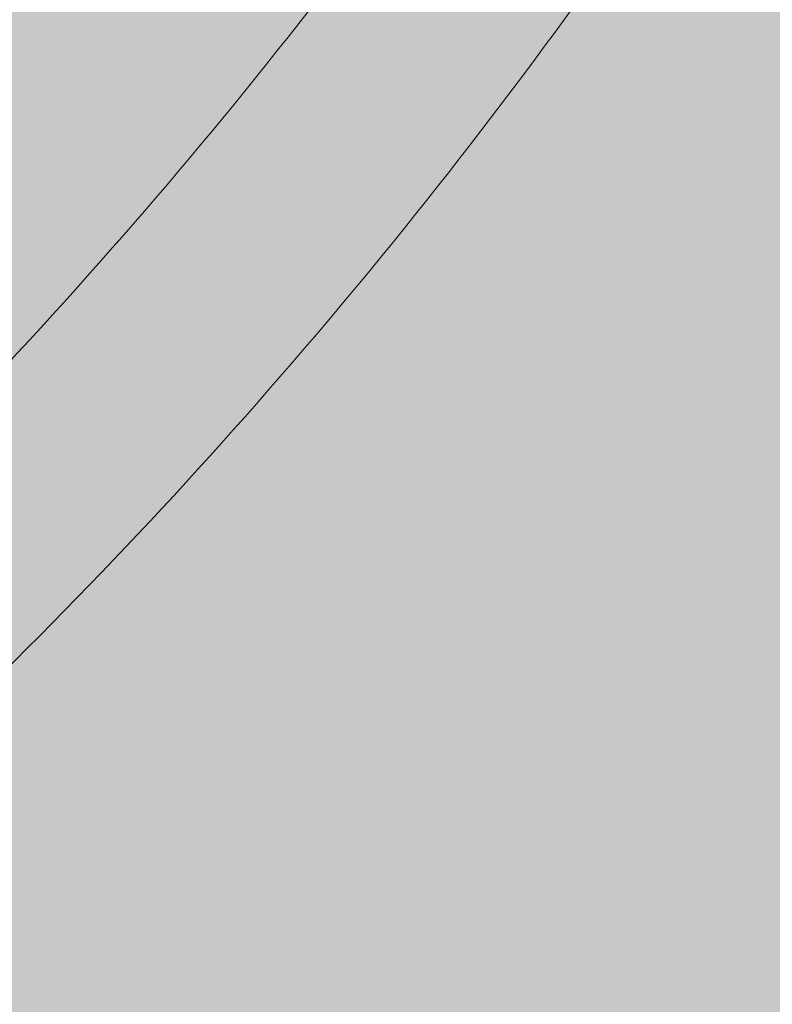
# Model space of a CAD drawing. Units: inches. Extents: x 1775.3 to 1833.4, y 6037.1 to 6086.1.
# Drawn here: x 1800.9 to 1801.3, y 6055.4 to 6055.9 of the extents above; entities that cross this region are included whole.
import ezdxf

# ---------------------------------------------------------------- set-up
doc = ezdxf.new("R2010")
doc.units = ezdxf.units.IN
doc.header["$LTSCALE"] = 8
doc.header["$MEASUREMENT"] = 0
for name, color, linetype in [('Drain Bottom', 9, 'Continuous'), ('Drain Lines', 7, 'Continuous'), ('Drain Top', 7, 'Continuous'), ('Solid Hatch', 7, 'Continuous')]:
    doc.layers.add(name, color=color, linetype=linetype)
doc.layers.add('Ply 1', color=7, linetype='Continuous', true_color=0x636466)

msp = doc.modelspace()

# ---------------------------------------------------------------- hatches: boundary and pattern name
at = {"layer": 'Drain Bottom', "true_color": 0xd2d2d5}
h = msp.add_hatch(color=254, dxfattribs=at)
h.dxf.hatch_style = 1
edge = h.paths.add_edge_path()
edge.add_arc((-70467.73896484888, -11827.47944138278), 74449.41689611689, 13.901667902698819, 13.902012773259628, ccw=False)
edge.add_spline(control_points=[(1801.016394810463, 6059.462022644119), (1801.115352406058, 6059.38986636281), (1801.624405172813, 6058.984410212624), (1802.060734876551, 6058.378525985055), (1802.183932294051, 6057.799616258534), (1802.192507234867, 6057.751240140505)], knot_values=[9.56290150995572, 9.56290150995572, 9.56290150995572, 9.56290150995572, 9.877362856089537, 11.49821218469586, 11.64481532605137, 11.64481532605137, 11.64481532605137, 11.64481532605137], degree=3, periodic=0)
edge.add_spline(control_points=[(1802.192507234867, 6057.751240140505), (1802.264972243597, 6057.342423812706), (1802.220044340675, 6056.908050445812), (1802.092207968473, 6056.500132372662)], knot_values=[11.64481532605137, 11.64481532605137, 11.64481532605137, 11.64481532605137, 12.8837274242907, 12.8837274242907, 12.8837274242907, 12.8837274242907], degree=3, periodic=0)
edge.add_spline(control_points=[(1802.092207968473, 6056.500132372662), (1802.025398419471, 6056.286947173274), (1801.74260872407, 6055.635852310159), (1801.282707802151, 6055.13116537052), (1800.968286383115, 6054.786125001677)], knot_values=[12.8837274242907, 12.8837274242907, 12.8837274242907, 12.8837274242907, 13.53120479798869, 14.93058237764232, 14.93058237764232, 14.93058237764232, 14.93058237764232], degree=3, periodic=0)
edge.add_line((1800.968286383115, 6054.786125001677), (1801.184792734062, 6054.661125001677))
edge.add_spline(control_points=[(1801.184792734061, 6054.661125001676), (1801.32520052055, 6054.815205962786), (1801.468248108408, 6054.972053167226), (1801.805841872299, 6055.378515233672), (1801.995589489168, 6055.640680478175), (1802.292204706232, 6056.225573755925), (1802.401211250429, 6056.53965452954), (1802.468944977692, 6056.911760822951), (1802.476677116406, 6056.96072571685), (1802.483211150376, 6057.009844881775)], knot_values=[12.38778397849382, 12.38778397849382, 12.38778397849382, 12.38778397849506, 13.01268895164432, 13.01268895164432, 13.91731292476929, 13.91731292476929, 14.79783524692675, 14.79783524692675, 14.93058237764232, 14.93058237764232, 14.93058237764232, 14.93058237764232], degree=3, periodic=0)
edge.add_spline(control_points=[(1802.483211150376, 6057.009844881775), (1802.512080039834, 6057.226864834384), (1802.517560978739, 6057.446896279203), (1802.466838417128, 6057.931664230666), (1802.392432310908, 6058.195119333132), (1802.274320471884, 6058.449407929354), (1802.2686527171, 6058.461376493302), (1802.26289885956, 6058.473299583038)], knot_values=[11.04635556011335, 11.04635556011335, 11.04635556011335, 11.04635556011335, 11.63286341425084, 11.63286341425084, 12.3521183991039, 12.3521183991039, 12.38778397849382, 12.38778397849382, 12.38778397849382, 12.38778397849382], degree=3, periodic=0)
edge.add_spline(control_points=[(1802.26289885956, 6058.473299583038), (1802.091999865585, 6058.827434878644), (1801.845142112903, 6059.141453402483), (1801.364076931819, 6059.591317246033), (1801.148315830565, 6059.750811480683), (1800.908729732951, 6059.897017120779)], knot_values=[9.239077569503921, 9.239077569503921, 9.239077569503921, 9.239077569503921, 10.29840369884721, 10.29840369884721, 11.04635556011335, 11.04635556011335, 11.04635556011335, 11.04635556011335], degree=3, periodic=0)
at = {"layer": 'Drain Bottom', "true_color": 0xeaeaeb}
h = msp.add_hatch(color=254, dxfattribs=at)
h.dxf.hatch_style = 1
edge = h.paths.add_edge_path()
edge.add_spline(control_points=[(1801.184792724309, 6053.661124992382), (1801.328675902778, 6053.819019785687), (1801.475264223326, 6053.979749292742), (1801.821214152421, 6054.396272161664), (1802.015658427234, 6054.664926554746), (1802.319615503126, 6055.26429718776), (1802.431320191628, 6055.586152129953), (1802.540907027301, 6056.188185310128), (1802.555834043167, 6056.465347466216), (1802.517690543436, 6056.829894240653), (1802.502922138207, 6056.920402383316), (1802.483211150376, 6057.009844881773)], knot_values=[11.5623119857896, 11.5623119857896, 11.5623119857896, 11.5623119857896, 12.1872169589401, 12.1872169589401, 13.09184093206506, 13.09184093206506, 13.97236325422252, 13.97236325422252, 14.69161823907558, 14.69161823907558, 14.93058237764232, 14.93058237764232, 14.93058237764232, 14.93058237764232], degree=3, periodic=0)
edge.add_spline(control_points=[(1802.483211150376, 6057.009844881775), (1802.476677116406, 6056.96072571685), (1802.468944977692, 6056.911760822951), (1802.401211250429, 6056.53965452954), (1802.292204706232, 6056.225573755925), (1801.995589489168, 6055.640680478175), (1801.805841872299, 6055.378515233672), (1801.468248108408, 6054.972053167226), (1801.32520052055, 6054.815205962786), (1801.184792734061, 6054.661125001676)], knot_values=[12.38778397849382, 12.38778397849382, 12.38778397849382, 12.38778397849382, 12.52053110920939, 12.52053110920939, 13.40105343136685, 13.40105343136685, 14.30567740449181, 14.30567740449181, 14.93058237764108, 14.93058237764232, 14.93058237764232, 14.93058237764232], degree=3, periodic=0)
edge.add_line((1801.184792734062, 6054.661125001677), (1801.184792734062, 6053.661125003086))
at = {"layer": 'Drain Bottom', "true_color": 0x87898c}
h = msp.add_hatch(color=252, dxfattribs=at)
h.dxf.hatch_style = 1
h.paths.add_polyline_path([(1801.250167190909, 6056.036007126702, -0.2807800482592822), (1801.163629105992, 6056.11705254173, -0.05322599330380001), (1800.763425782673, 6055.637308693395, 0.2545593497580183), (1800.84317899699, 6055.548129912793, 0.05322599330376852)])
at = {"layer": 'Drain Top', "true_color": 0xa1a3a5}
h = msp.add_hatch(color=253, dxfattribs=at)
h.dxf.hatch_style = 1
edge = h.paths.add_edge_path()
edge.add_spline(control_points=[(1799.258831492431, 6062.323466303296), (1799.256760152534, 6062.334193450467), (1799.255401971656, 6062.345326257907), (1799.25406109376, 6062.368377750709), (1799.254087189612, 6062.380395677777), (1799.256306403648, 6062.416881086892), (1799.260658046021, 6062.441846570658), (1799.274301368179, 6062.489223903022), (1799.283587508346, 6062.511647403918), (1799.305492703332, 6062.550540249777), (1799.318089721205, 6062.566975415961), (1799.344511056805, 6062.591302769365), (1799.358353942834, 6062.599218106354), (1799.385283547056, 6062.60527519978), (1799.398316248282, 6062.60340444747), (1799.421785544722, 6062.590216212853), (1799.432237108668, 6062.578879669628), (1799.449178715814, 6062.548560210388), (1799.455689159321, 6062.529590929955), (1799.459832107999, 6062.508135243107)], knot_values=[0, 0, 0, 0, 0.06249999999999623, 0.06249999999999623, 0.1249999999999925, 0.1249999999999925, 0.2499999999999936, 0.2499999999999936, 0.3749999999999946, 0.3749999999999946, 0.4999999999999957, 0.4999999999999957, 0.6249999999999968, 0.6249999999999968, 0.7499999999999978, 0.7499999999999978, 0.8749999999999989, 0.8749999999999989, 1, 1, 1, 1], degree=3, periodic=0)
edge.add_line((1799.310414203179, 6062.557342182416), (1799.310594800797, 6062.55728270724))
edge.add_spline(control_points=[(1799.258831492431, 6062.323466303296), (1799.256760152534, 6062.334193450467), (1799.255401971656, 6062.345326257907), (1799.25406109376, 6062.368377750709), (1799.254087189612, 6062.380395677777), (1799.256306403648, 6062.416881086892), (1799.260658046021, 6062.441846570658), (1799.274301368179, 6062.489223903022), (1799.283587508346, 6062.511647403918), (1799.305492703332, 6062.550540249777), (1799.318089721205, 6062.566975415961), (1799.344511056805, 6062.591302769365), (1799.358353942834, 6062.599218106354), (1799.385283547056, 6062.60527519978), (1799.398316248282, 6062.60340444747), (1799.421785544722, 6062.590216212853), (1799.432237108668, 6062.578879669628), (1799.449178715814, 6062.548560210388), (1799.455689159321, 6062.529590929955), (1799.459832107999, 6062.508135243107)], knot_values=[0, 0, 0, 0, 0.06249999999999623, 0.06249999999999623, 0.1249999999999925, 0.1249999999999925, 0.2499999999999936, 0.2499999999999936, 0.3749999999999946, 0.3749999999999946, 0.4999999999999957, 0.4999999999999957, 0.6249999999999968, 0.6249999999999968, 0.7499999999999978, 0.7499999999999978, 0.8749999999999989, 0.8749999999999989, 1, 1, 1, 1], degree=3, periodic=0)
edge.add_line((1799.459832107998, 6062.508135243111), (1800.374269108716, 6057.771288041751))
edge.add_line((1800.374269108716, 6057.771288041751), (1800.766190120689, 6055.740619052332))
edge.add_spline(control_points=[(1800.763447212105, 6055.75483094512), (1800.766872377205, 6055.737083142961), (1800.768621043572, 6055.717820738587), (1800.768613787047, 6055.677791034166), (1800.766891090889, 6055.657554478331), (1800.763425782673, 6055.637308693395)], knot_values=[0, 0, 0, 0, 0.5, 0.5, 1, 1, 1, 1], degree=3, periodic=0)
edge.add_arc((1798.716576747563, 6057.751591596047), 2.942750951911535, 314.0715656491723, 326.25856482208)
edge.add_spline(control_points=[(1801.163629105992, 6056.117052541729), (1801.156221965121, 6056.124288382508), (1801.149362791688, 6056.134648961047), (1801.137526640453, 6056.160454969789), (1801.132643534511, 6056.175538077447), (1801.128823010127, 6056.192825287542)], knot_values=[0, 0, 0, 0, 0.5, 0.5, 1, 1, 1, 1], degree=3, periodic=0)
edge.add_line((1801.128823010127, 6056.192825287542), (1800.856404825397, 6057.425430527339))
edge.add_line((1800.856404825397, 6057.425430527339), (1799.671942876011, 6062.783455596618))
edge.add_spline(control_points=[(1799.675621876837, 6062.766813290244), (1799.67331285673, 6062.777255518193), (1799.671486003956, 6062.788181156064), (1799.668760222128, 6062.810968134189), (1799.667860019263, 6062.822929205226), (1799.666655683645, 6062.859480626807), (1799.667855895186, 6062.884807229268), (1799.673903189325, 6062.933465331936), (1799.678743136016, 6062.956807659964), (1799.691107935696, 6062.99792958747), (1799.698618105311, 6063.015672619709), (1799.715016751259, 6063.042785186122), (1799.723916347159, 6063.05217980111), (1799.741861867067, 6063.06115578369), (1799.750873752018, 6063.060718914954), (1799.767858215755, 6063.050161983182), (1799.775844920209, 6063.040024751657), (1799.789799898845, 6063.011714951689), (1799.795782281802, 6062.993558263451), (1799.800400621752, 6062.972672452026)], knot_values=[0, 0, 0, 0, 0.062500000000003, 0.062500000000003, 0.125000000000006, 0.125000000000006, 0.2500000000000051, 0.2500000000000051, 0.3750000000000043, 0.3750000000000043, 0.5000000000000034, 0.5000000000000034, 0.6250000000000026, 0.6250000000000026, 0.7500000000000018, 0.7500000000000018, 0.8750000000000009, 0.8750000000000009, 1, 1, 1, 1], degree=3, periodic=0)
edge.add_line((1799.689508639548, 6062.991749320218), (1799.689719724512, 6062.991713007043))
edge.add_spline(control_points=[(1799.675621876837, 6062.766813290244), (1799.67331285673, 6062.777255518193), (1799.671486003956, 6062.788181156064), (1799.668760222128, 6062.810968134189), (1799.667860019263, 6062.822929205226), (1799.666655683645, 6062.859480626807), (1799.667855895186, 6062.884807229268), (1799.673903189325, 6062.933465331936), (1799.678743136016, 6062.956807659964), (1799.691107935696, 6062.99792958747), (1799.698618105311, 6063.015672619709), (1799.715016751259, 6063.042785186122), (1799.723916347159, 6063.05217980111), (1799.741861867067, 6063.06115578369), (1799.750873752018, 6063.060718914954), (1799.767858215755, 6063.050161983182), (1799.775844920209, 6063.040024751657), (1799.789799898845, 6063.011714951689), (1799.795782281802, 6062.993558263451), (1799.800400621752, 6062.972672452026)], knot_values=[0, 0, 0, 0, 0.062500000000003, 0.062500000000003, 0.125000000000006, 0.125000000000006, 0.2500000000000051, 0.2500000000000051, 0.3750000000000043, 0.3750000000000043, 0.5000000000000034, 0.5000000000000034, 0.6250000000000026, 0.6250000000000026, 0.7500000000000018, 0.7500000000000018, 0.8750000000000009, 0.8750000000000009, 1, 1, 1, 1], degree=3, periodic=0)
edge.add_line((1799.800400621746, 6062.972672452048), (1800.81976659993, 6058.361608892423))
edge.add_line((1800.81976659993, 6058.361608892423), (1801.256660611823, 6056.384844388938))
edge.add_spline(control_points=[(1801.253601755043, 6056.398684449322), (1801.257419947843, 6056.381407789234), (1801.260234001984, 6056.36244216566), (1801.26360998035, 6056.322631578756), (1801.264149371272, 6056.302318055181), (1801.263491001127, 6056.281804046807)], knot_values=[0, 0, 0, 0, 0.5, 0.5, 1, 1, 1, 1], degree=3, periodic=0)
edge.add_arc((1799.42708609545, 6057.308004586496), 2.103680233602043, 330.8031257235912, 346.0519512030438)
edge.add_spline(control_points=[(1801.46873864986, 6056.800929274222), (1801.463819365334, 6056.807363346309), (1801.458845175966, 6056.816954227272), (1801.449394224512, 6056.841375622728), (1801.445010028815, 6056.855855941495), (1801.440987813774, 6056.87263302293)], knot_values=[0, 0, 0, 0, 0.5, 0.5, 1, 1, 1, 1], degree=3, periodic=0)
edge.add_line((1801.44098781377, 6056.872633022947), (1801.154188304056, 6058.068864113491))
edge.add_line((1801.154188304056, 6058.068864113491), (1799.907958592388, 6063.265560252579))
edge.add_spline(control_points=[(1799.911070224161, 6063.252584952231), (1799.908639307755, 6063.262718872417), (1799.90643538911, 6063.273382329952), (1799.903880727195, 6063.28775064589), (1799.903329850837, 6063.290993237822), (1799.902796999194, 6063.294277796727)], knot_values=[0.9196445788223768, 0.9196445788223768, 0.9196445788223768, 0.9196445788223768, 0.9821445788223804, 0.9821445788223804, 1, 1, 1, 1], degree=3, periodic=0)
edge.add_spline(control_points=[(1799.902796999194, 6063.294277796727), (1799.90146469026, 6063.302490302469), (1799.900245066214, 6063.310965172622), (1799.898730512995, 6063.322960910059), (1799.898323826748, 6063.326365726738), (1799.897937609677, 6063.329787868223)], knot_values=[0.8574707313385643, 0.8574707313385643, 0.8574707313385643, 0.8574707313385643, 0.9021153101609481, 0.9021153101609481, 0.9196445788223767, 0.9196445788223767, 0.9196445788223767, 0.9196445788223767], degree=3, periodic=0)
edge.add_spline(control_points=[(1799.897937609677, 6063.329787868223), (1799.895771460005, 6063.348981402698), (1799.89424920431, 6063.368719919401), (1799.893396057851, 6063.388047407591)], knot_values=[0.7591555027389042, 0.7591555027389042, 0.7591555027389042, 0.7591555027389042, 0.8574707313385643, 0.8574707313385643, 0.8574707313385643, 0.8574707313385643], degree=3, periodic=0)
edge.add_spline(control_points=[(1799.893396057851, 6063.388047407591), (1799.89331660948, 6063.389847259695), (1799.893242963672, 6063.39164354733), (1799.892778302351, 6063.40392038282), (1799.892579275857, 6063.414258608177), (1799.892568150908, 6063.424305848068)], knot_values=[0.696430241972019, 0.696430241972019, 0.696430241972019, 0.696430241972019, 0.7055857447109293, 0.7055857447109293, 0.7591555027389043, 0.7591555027389043, 0.7591555027389043, 0.7591555027389043], degree=3, periodic=0)
edge.add_spline(control_points=[(1799.892568150908, 6063.424305848068), (1799.892553316833, 6063.437702898997), (1799.892872566411, 6063.450582585964), (1799.8936604412, 6063.465618801415), (1799.893837896721, 6063.468579961755), (1799.894034138911, 6063.471482028223)], knot_values=[0.6070769787205896, 0.6070769787205896, 0.6070769787205896, 0.6070769787205896, 0.6785072206926136, 0.6785072206926136, 0.696430241972019, 0.696430241972019, 0.696430241972019, 0.696430241972019], degree=3, periodic=0)
edge.add_spline(control_points=[(1799.894034138911, 6063.471482028223), (1799.894485849187, 6063.478162004874), (1799.895037096557, 6063.484528885449), (1799.895680171787, 6063.490531465324)], knot_values=[0.565821768005319, 0.565821768005319, 0.565821768005319, 0.565821768005319, 0.6070769787205896, 0.6070769787205896, 0.6070769787205896, 0.6070769787205896], degree=3, periodic=0)
edge.add_spline(control_points=[(1799.897681640758, 6063.506129840551), (1799.898225914332, 6063.509703807405), (1799.898808878685, 6063.513089931766), (1799.89985008114, 6063.518440706874), (1799.900288934939, 6063.520515069224), (1799.900743971325, 6063.52249269755)], knot_values=[0.4810068545716519, 0.4810068545716519, 0.4810068545716519, 0.4810068545716519, 0.508883814127437, 0.508883814127437, 0.5278769595557812, 0.5278769595557812, 0.5278769595557812, 0.5278769595557812], degree=3, periodic=0)
edge.add_spline(control_points=[(1799.904822078321, 6063.536482043924), (1799.905225085535, 6063.537551854201), (1799.905636032575, 6063.538563065837), (1799.906054606012, 6063.539514499334)], knot_values=[0.4148706599353155, 0.4148706599353155, 0.4148706599353155, 0.4148706599353155, 0.4291002173778874, 0.4291002173778874, 0.4291002173778874, 0.4291002173778874], degree=3, periodic=0)
edge.add_spline(control_points=[(1799.920635802063, 6063.549313617373), (1799.920872332938, 6063.54917762585), (1799.921109678099, 6063.549029410338), (1799.921347809364, 6063.548868974917)], knot_values=[0.2655964011896423, 0.2655964011896423, 0.2655964011896423, 0.2655964011896423, 0.2718637681046779, 0.2718637681046779, 0.2718637681046779, 0.2718637681046779], degree=3, periodic=0)
edge.add_spline(control_points=[(1799.930563030752, 6063.537270616174), (1799.931532658818, 6063.535525934256), (1799.932508006508, 6063.533616203982), (1799.933487060688, 6063.531547015382)], knot_values=[0.1635018869630873, 0.1635018869630873, 0.1635018869630873, 0.1635018869630873, 0.1875014214119138, 0.1875014214119138, 0.1875014214119138, 0.1875014214119138], degree=3, periodic=0)
edge.add_spline(control_points=[(1799.936972997597, 6063.523545603704), (1799.937388275528, 6063.522517514108), (1799.937803789079, 6063.521462256513), (1799.939727384423, 6063.51645419231), (1799.941237110753, 6063.512177445537), (1799.942740655122, 6063.507581132695)], knot_values=[0.08828616820041965, 0.08828616820041965, 0.08828616820041965, 0.08828616820041965, 0.09840436223026072, 0.09840436223026072, 0.1351181940298401, 0.1351181940298401, 0.1351181940298401, 0.1351181940298401], degree=3, periodic=0)
edge.add_spline(control_points=[(1799.942740655122, 6063.507581132695), (1799.944298992353, 6063.502817318888), (1799.945850688843, 6063.49771022306), (1799.947386936514, 6063.492294496528)], knot_values=[0.05023439390470426, 0.05023439390470426, 0.05023439390470426, 0.05023439390470426, 0.08828616820041964, 0.08828616820041964, 0.08828616820041964, 0.08828616820041964], degree=3, periodic=0)
edge.add_spline(control_points=[(1799.947386936514, 6063.492294496528), (1799.949415027767, 6063.485144876178), (1799.95141619451, 6063.477457368098), (1799.953370171122, 6063.469311698016)], knot_values=[0, 0, 0, 0, 0.05023439390470426, 0.05023439390470426, 0.05023439390470426, 0.05023439390470426], degree=3, periodic=0)
edge.add_line((1799.953370171122, 6063.469311698016), (1801.026549860115, 6058.994357151292))
edge.add_line((1801.026549860115, 6058.994357151292), (1801.486511762813, 6057.075912854171))
edge.add_spline(control_points=[(1801.483287760736, 6057.089359768717), (1801.487307521107, 6057.072592925969), (1801.491045854596, 6057.054053500508), (1801.497635782201, 6057.014891143001), (1801.50041021289, 6056.994793165974), (1801.502591794245, 6056.974378234422)], knot_values=[0, 0, 0, 0, 0.5, 0.5, 1, 1, 1, 1], degree=3, periodic=0)
edge.add_arc((1799.693941395678, 6057.240615984376), 1.828140805227233, 351.626059668958, 368.3739403312436)
edge.add_spline(control_points=[(1801.502591794245, 6057.50685373433), (1801.500407039529, 6057.512825726289), (1801.497567260853, 6057.521908350017), (1801.49097541935, 6057.545286246759), (1801.487309975777, 6057.559242979122), (1801.483287760736, 6057.575496812989)], knot_values=[0, 0, 0, 0, 0.5, 0.5, 1, 1, 1, 1], degree=3, periodic=0)
edge.add_line((1801.483287760717, 6057.575496813061), (1801.196488251018, 6058.734418325295))
edge.add_line((1801.196488251018, 6058.734418325295), (1799.953370171116, 6063.75642266974))
edge.add_spline(control_points=[(1799.953370171122, 6063.756422669719), (1799.949167211843, 6063.774010429651), (1799.94286476572, 6063.800383730465), (1799.934216591902, 6063.840524926308), (1799.927855175719, 6063.871090967944), (1799.921702962158, 6063.901624976469), (1799.915876757746, 6063.931197273878), (1799.910475718158, 6063.959008250848), (1799.905598621113, 6063.984271418906), (1799.901339893229, 6064.006291096783), (1799.897803553907, 6064.02442111521), (1799.895058449056, 6064.038290687058), (1799.893301306866, 6064.047047770609), (1799.892754488043, 6064.049977480779)], knot_values=[0, 0, 0, 0, 0.150448408882946, 0.2256012794812986, 0.3007566758215695, 0.3759142127837377, 0.4510734112836553, 0.526233793396682, 0.601394937054974, 0.6765564895189757, 0.7517181493894135, 0.8268984962054476, 0.9999999999999999, 0.9999999999999999, 0.9999999999999999, 0.9999999999999999], degree=3, periodic=0)
edge.add_line((1799.892636161348, 6064.050455719916), (1799.812291368648, 6064.375184000733))
edge.add_arc((1798.489237930577, 6064.042751488421), 1.364178058477961, 6.3539727207743795, 14.104255115958324, ccw=False)
edge.add_line((1799.845036040449, 6064.193725858772), (1799.851196855019, 6064.112130483245))
edge.add_line((1799.851196855019, 6064.112130483245), (1799.850733293948, 6063.993197093148))
edge.add_line((1799.850733293948, 6063.993197093148), (1799.839084742042, 6063.874453659191))
edge.add_line((1799.839084742042, 6063.874453659191), (1799.816285562512, 6063.756250474333))
edge.add_line((1799.816285562512, 6063.756250474333), (1799.782403012906, 6063.638936237794))
edge.add_line((1799.782403012906, 6063.638936237794), (1799.737537046695, 6063.522857026404))
edge.add_line((1799.737537046695, 6063.522857026404), (1799.681820018414, 6063.408355273667))
edge.add_line((1799.681820018414, 6063.408355273667), (1799.615416293215, 6063.295768759588))
edge.add_line((1799.615416293215, 6063.295768759588), (1799.538521761992, 6063.185429614219))
edge.add_line((1799.538521761992, 6063.185429614219), (1799.451363263499, 6063.077663337875))
edge.add_line((1799.451363263499, 6063.077663337875), (1799.354197915181, 6062.972787840921))
edge.add_line((1799.354197915181, 6062.972787840921), (1799.247312354672, 6062.871112505916))
edge.add_line((1799.247312354672, 6062.871112505916), (1799.131021894223, 6062.772937274953))
edge.add_line((1799.131021894223, 6062.772937274953), (1799.005669590521, 6062.678551764817))
edge.add_line((1799.005669590521, 6062.678551764817), (1798.87162523268, 6062.588234412629))
edge.add_line((1798.87162523268, 6062.588234412629), (1799.712396490918, 6057.252995751693))
edge.add_line((1799.712396490918, 6057.252995751693), (1800.053313578413, 6055.089087198598))
edge.add_arc((1797.809407014536, 6058.743850565101), 4.288637538022804, 301.5485799252943, 310.6390893074898)
edge.add_spline(control_points=[(1800.602562629196, 6055.489515971848), (1800.593039056954, 6055.497853065844), (1800.584638847051, 6055.50920618645), (1800.571011010081, 6055.536668492757), (1800.565873853217, 6055.552403365439), (1800.562446596537, 6055.570162005309)], knot_values=[0, 0, 0, 0, 0.5, 0.5, 1, 1, 1, 1], degree=3, periodic=0)
edge.add_line((1800.562446596535, 6055.570162005315), (1800.318069922096, 6056.836382013587))
edge.add_line((1800.318069922096, 6056.836382013587), (1799.255831211011, 6062.339008410324))
h = msp.add_hatch(color=253, dxfattribs=at)
h.dxf.hatch_style = 1
edge = h.paths.add_edge_path()
edge.add_spline(control_points=[(1802.08152442752, 6057.398214134721), (1802.078913235374, 6057.418457227879), (1802.070125231249, 6057.48658564442), (1802.044677707539, 6057.601967397546), (1802.00551163199, 6057.744093240319), (1801.955908850339, 6057.885129985119), (1801.896690599515, 6058.02489945729), (1801.827732959105, 6058.163163046191), (1801.74918530881, 6058.299691167016), (1801.687213370923, 6058.394424408078), (1801.652631267037, 6058.443877388282), (1801.649083160676, 6058.448917759112)], knot_values=[0, 0, 0, 0, 0.03493421700865824, 0.1175716017813559, 0.2002906666426832, 0.283119398335573, 0.3660775231104182, 0.4491759163011562, 0.5324169909073595, 0.6157958606304486, 0.6252694341549566, 0.6252694341549566, 0.6252694341549566, 0.6252694341549566], degree=3, periodic=0)
edge.add_spline(control_points=[(1801.649083160676, 6058.448917759112), (1801.621355992113, 6058.488306435042), (1801.559742314186, 6058.571503974373), (1801.457284052206, 6058.696541007438), (1801.341426940922, 6058.823669321348), (1801.234977704596, 6058.931434311562), (1801.163796007683, 6058.995420732913), (1801.137339123937, 6059.019203269494)], knot_values=[0.6252694341549566, 0.6252694341549566, 0.6252694341549566, 0.6252694341549566, 0.6993019865153294, 0.7829210020735448, 0.8666364576907017, 0.9504313062509452, 1, 1, 1, 1], degree=3, periodic=0)
edge.add_spline(control_points=[(1801.137339123937, 6059.019203269494), (1801.137339119262, 6059.019203273697), (1801.137339114586, 6059.0192032779), (1801.137339109911, 6059.019203282102), (1801.132475162237, 6059.023575678212), (1801.127611214563, 6059.027948074322), (1801.122747266888, 6059.032320470432)], knot_values=[1, 1, 1, 1, 1.000000008759412, 1.000000008759412, 1.000000008759412, 1.009112944195366, 1.009112944195366, 1.009112944195366, 1.009112944195366], degree=3, periodic=0)
edge.add_line((1801.122747266888, 6059.032320470435), (1801.196488251018, 6058.734418325295))
edge.add_line((1801.196488251018, 6058.734418325295), (1801.331403181744, 6058.189243698936))
edge.add_arc((1799.484183596217, 6057.110087889557), 2.139345100275305, 13.94804879699501, 30.293706678278113, ccw=False)
edge.add_spline(control_points=[(1801.56044942739, 6057.625759932988), (1801.562440148022, 6057.61759766025), (1801.562297527869, 6057.609302566015), (1801.558563503687, 6057.593137766205), (1801.555026490519, 6057.585334602422), (1801.545410524091, 6057.570153305423), (1801.539241576285, 6057.562758237417), (1801.529025514807, 6057.551999305238), (1801.525431125875, 6057.548471862274), (1801.520332538918, 6057.54308945528), (1801.518664126348, 6057.54127332173), (1801.516015929675, 6057.537498108802), (1801.515030920406, 6057.535448388637), (1801.515899504243, 6057.531405823278), (1801.517724667672, 6057.529527257325), (1801.521826131886, 6057.526192422097), (1801.524138999772, 6057.524654404215), (1801.531168689076, 6057.520085313742), (1801.536011698954, 6057.517116532356), (1801.550054909482, 6057.507970370261), (1801.558862468522, 6057.501589983955), (1801.58174789682, 6057.481165187321), (1801.592485615392, 6057.465661218825), (1801.59487650305, 6057.44937039563)], knot_values=[0, 0, 0, 0, 0.1249999999999987, 0.1249999999999987, 0.2499999999999974, 0.2499999999999974, 0.3749999999999962, 0.3749999999999962, 0.4374999999999956, 0.4374999999999956, 0.4687499999999952, 0.4687499999999952, 0.4999999999999949, 0.4999999999999949, 0.5312499999999946, 0.5312499999999946, 0.5624999999999942, 0.5624999999999942, 0.6249999999999936, 0.6249999999999936, 0.7499999999999964, 0.7499999999999964, 1, 1, 1, 1], degree=3, periodic=0)
edge.add_arc((1799.755563043484, 6057.17861896831), 1.859134297983011, -8.373940331043173, 8.37394033112838, ccw=False)
edge.add_spline(control_points=[(1801.59487650305, 6056.907867540992), (1801.593671087991, 6056.899654188284), (1801.590334622166, 6056.891585390164), (1801.580463344884, 6056.876305543158), (1801.574007209748, 6056.869152380746), (1801.558780563123, 6056.855586964153), (1801.549915785769, 6056.849169760346), (1801.535808731507, 6056.839992918021), (1801.530944775614, 6056.837015645592), (1801.52389932189, 6056.832423144123), (1801.521572694288, 6056.830866866779), (1801.517535702393, 6056.827526489959), (1801.515785305605, 6056.82565469347), (1801.515073867703, 6056.821601906601), (1801.516129159701, 6056.819535982278), (1801.518842348297, 6056.815757889978), (1801.520504384415, 6056.81396132564), (1801.525596626187, 6056.808603767753), (1801.529173867214, 6056.805087293643), (1801.539339511635, 6056.794366473755), (1801.545466867359, 6056.78701465034), (1801.55990558179, 6056.764162115905), (1801.56439793405, 6056.747667511962), (1801.56044942739, 6056.731478003632)], knot_values=[0, 0, 0, 0, 0.1250000000000041, 0.1250000000000041, 0.2500000000000082, 0.2500000000000082, 0.3750000000000122, 0.3750000000000122, 0.4375000000000159, 0.4375000000000159, 0.4687500000000157, 0.4687500000000157, 0.5000000000000154, 0.5000000000000154, 0.5312500000000152, 0.5312500000000152, 0.562500000000015, 0.562500000000015, 0.6250000000000135, 0.6250000000000135, 0.7500000000000095, 0.7500000000000095, 1, 1, 1, 1], degree=3, periodic=0)
edge.add_arc((1799.484183596219, 6057.247150047062), 2.139345100273297, 330.80312572356496, 346.05195120304205, ccw=False)
edge.add_spline(control_points=[(1801.351722100562, 6056.203551756119), (1801.347380994354, 6056.195699175246), (1801.341017987187, 6056.188261276474), (1801.325504443866, 6056.174632577598), (1801.316452924337, 6056.168488105991), (1801.296379125159, 6056.157218796432), (1801.28526303521, 6056.152101242219), (1801.267972374771, 6056.144966654946), (1801.262082750973, 6056.142688845921), (1801.253443718952, 6056.13911653718), (1801.25057554314, 6056.13789815428), (1801.245352187655, 6056.135160114015), (1801.24292417555, 6056.133560100893), (1801.240668390376, 6056.129700316174), (1801.240900894198, 6056.12755062755), (1801.242089756569, 6056.123518727501), (1801.243017619487, 6056.12155370395), (1801.245917067461, 6056.115676328972), (1801.248049161837, 6056.111788492831), (1801.253827492292, 6056.10003060182), (1801.256967393497, 6056.092075992427), (1801.262235376628, 6056.067941641685), (1801.260257097276, 6056.051283510615), (1801.250167190909, 6056.036007126701)], knot_values=[0, 0, 0, 0, 0.124999999999991, 0.124999999999991, 0.249999999999982, 0.249999999999982, 0.3749999999999729, 0.3749999999999729, 0.4374999999999708, 0.4374999999999708, 0.4687499999999698, 0.4687499999999698, 0.4999999999999687, 0.4999999999999687, 0.5312499999999677, 0.5312499999999677, 0.5624999999999666, 0.5624999999999666, 0.6249999999999727, 0.6249999999999727, 0.7499999999999829, 0.7499999999999829, 1, 1, 1, 1], degree=3, periodic=0)
edge.add_arc((1798.761628586273, 6057.698257435093), 2.992641053401922, 314.07156564916437, 326.2585648221141, ccw=False)
edge.add_spline(control_points=[(1800.84317899699, 6055.548129912792), (1800.835919880827, 6055.541031864947), (1800.826849400066, 6055.534597832821), (1800.806471504547, 6055.523303681954), (1800.795278481608, 6055.518476010609), (1800.77136411399, 6055.510067898327), (1800.758554118613, 6055.506506609246), (1800.738946877909, 6055.501772035017), (1800.732326916539, 6055.50030790825), (1800.722527503358, 6055.497934922718), (1800.71926160165, 6055.497115529073), (1800.713113803428, 6055.495117122129), (1800.710129926673, 6055.493869123719), (1800.706442908714, 6055.490395886864), (1800.705840965647, 6055.488270228309), (1800.705445887271, 6055.484186696814), (1800.70559305007, 6055.482151748532), (1800.706154313815, 6055.476049272588), (1800.706734349425, 6055.471985026755), (1800.707835616295, 6055.459779654375), (1800.707830615224, 6055.451621136332), (1800.703663708385, 6055.427415166408), (1800.695313996608, 6055.411428816463), (1800.679588640571, 6055.397831578642)], knot_values=[0, 0, 0, 0, 0.1249999999999979, 0.1249999999999979, 0.2499999999999958, 0.2499999999999958, 0.3749999999999937, 0.3749999999999937, 0.4374999999999926, 0.4374999999999926, 0.4687499999999934, 0.4687499999999934, 0.4999999999999943, 0.4999999999999943, 0.5312499999999951, 0.5312499999999951, 0.5624999999999959, 0.5624999999999959, 0.6249999999999989, 0.6249999999999989, 0.7499999999999993, 0.7499999999999993, 1, 1, 1, 1], degree=3, periodic=0)
edge.add_arc((1797.837822703304, 6058.708968623383), 4.363400299224807, 301.51768051013494, 310.6376691424979, ccw=False)
edge.add_line((1800.118841044178, 6054.989261981742), (1800.437320784487, 6054.805407541114))
edge.add_spline(control_points=[(1800.398169872516, 6054.828008881511), (1800.40699132492, 6054.822916365437), (1800.415757303783, 6054.815810570582), (1800.431822057667, 6054.798839037802), (1800.439269423516, 6054.788794282867), (1800.448508978465, 6054.772791212643), (1800.451328916396, 6054.767195287462), (1800.456173949637, 6054.756017626129), (1800.458224788028, 6054.750405504996), (1800.461576224478, 6054.739134250442), (1800.46285996944, 6054.733497172747), (1800.464556017541, 6054.72266481177), (1800.464988894111, 6054.717406640041), (1800.464988894111, 6054.712313224917)], knot_values=[0, 0, 0, 0, 0.2499999999999941, 0.2499999999999941, 0.4999999999999882, 0.4999999999999882, 0.6249999999999911, 0.6249999999999911, 0.7499999999999941, 0.7499999999999941, 0.8749999999999971, 0.8749999999999971, 1, 1, 1, 1], degree=3, periodic=0)
edge.add_line((1800.464988894111, 6054.712313224916), (1800.640271978949, 6054.824825654396))
edge.add_line((1800.640271978949, 6054.824825654396), (1800.806940681674, 6054.94161921217))
edge.add_line((1800.806940681674, 6054.94161921217), (1800.964681592948, 6055.062474275772))
edge.add_line((1800.964681592948, 6055.062474275772), (1801.113198091542, 6055.18716358534))
edge.add_line((1801.113198091542, 6055.18716358534), (1801.252210902123, 6055.315452670977))
edge.add_line((1801.252210902123, 6055.315452670977), (1801.381458620404, 6055.447100293643))
edge.add_line((1801.381458620404, 6055.447100293643), (1801.500698204703, 6055.581858898793))
edge.add_line((1801.500698204703, 6055.581858898793), (1801.609705432961, 6055.719475081891))
edge.add_line((1801.609705432961, 6055.719475081891), (1801.708275324381, 6055.859690064915))
edge.add_line((1801.708275324381, 6055.859690064915), (1801.796222524881, 6056.002240182977))
edge.add_line((1801.796222524881, 6056.002240182977), (1801.873381655636, 6056.146857380118))
edge.add_line((1801.873381655636, 6056.146857380118), (1801.939607624066, 6056.293269713378))
edge.add_line((1801.939607624066, 6056.293269713378), (1801.994775896669, 6056.441201864165))
edge.add_line((1801.994775896669, 6056.441201864165), (1802.038782733201, 6056.590375655973))
edge.add_line((1802.038782733201, 6056.590375655973), (1802.07074249735, 6056.736831357626))
edge.add_arc((1800.104927673345, 6057.099657546027), 1.999017449965394, 349.5427254616641, 368.5893565963388)
at = {"layer": 'Ply 1', "lineweight": 0}
h = msp.add_hatch(dxfattribs=at)
h.set_pattern_fill('INSUL', color=256, scale=2.5, angle=140)
h.set_pattern_definition([(140, (0, 0), (-0.6026133840811307, -0.7181666654240417), []), (140, (-0.2008711280270436, -0.2393888884746806), (-0.6026133840811307, -0.7181666654240417), [0.3125, -0.3125]), (140, (-0.4017422560540872, -0.4787777769493612), (-0.6026133840811307, -0.7181666654240417), [0.3125, -0.3125])])
edge = h.paths.add_edge_path()
edge.add_spline(control_points=[(1799.892754488043, 6064.049977480779), (1799.893301306866, 6064.047047770609), (1799.895058449056, 6064.038290687058), (1799.897803553907, 6064.02442111521), (1799.901339893229, 6064.006291096783), (1799.905598621113, 6063.984271418906), (1799.910475718158, 6063.959008250848), (1799.915876757746, 6063.931197273878), (1799.921702962158, 6063.901624976469), (1799.927855175719, 6063.871090967944), (1799.934216591902, 6063.840524926308), (1799.94286476572, 6063.800383730465), (1799.949167211843, 6063.774010429651), (1799.953370171122, 6063.756422669719)], knot_values=[0, 0, 0, 0, 0.1731015037945522, 0.2482818506105864, 0.3234435104810242, 0.3986050629450259, 0.4737662066033179, 0.5489265887163446, 0.6240857872162622, 0.6992433241784304, 0.7743987205187013, 0.8495515911170539, 0.9999999999999999, 0.9999999999999999, 0.9999999999999999, 0.9999999999999999], degree=3, periodic=0)
edge.add_arc((-70469.59320385147, -11827.93838203588), 74451.32708689313, 13.902056621840984, 13.90507251088792, ccw=False)
edge.add_line((1800.895038658899, 6059.952331760433), (1801.173365655955, 6059.723161833287))
edge.add_line((1801.173365655955, 6059.723161833287), (1803.519381093447, 6061.077634477647))
edge.add_line((1803.519381093447, 6061.077634477647), (1799.889513498201, 6064.066408478179))
h = msp.add_hatch(dxfattribs=at)
h.set_pattern_fill('INSUL', color=256, scale=2.5, angle=160)
h.set_pattern_definition([(160, (0, 0), (-0.3206438843678145, -0.880961831986789), []), (160, (-0.1068812947892715, -0.2936539439955964), (-0.3206438843678145, -0.880961831986789), [0.3124999999999999, -0.3124999999999999]), (160, (-0.213762589578543, -0.5873078879911927), (-0.3206438843678145, -0.880961831986789), [0.3124999999999999, -0.3124999999999999])])
edge = h.paths.add_edge_path()
edge.add_spline(control_points=[(1801.173365655947, 6059.72316183329), (1801.308763667977, 6059.626652379684), (1801.439197711542, 6059.521068714181), (1801.854635654293, 6059.132575601331), (1802.108582560918, 6058.806232961195), (1802.378616101439, 6058.224864907665), (1802.447993128434, 6057.996036944434), (1802.482401184822, 6057.762797840647)], knot_values=[9.521293238333524, 9.521293238333524, 9.521293238333524, 9.521293238333524, 9.987029430770065, 9.987029430770065, 11.08202113950328, 11.08202113950328, 11.71296879856941, 11.71296879856941, 11.71296879856941, 11.71296879856941], degree=3, periodic=0)
edge.add_line((1802.482401184817, 6057.762797840675), (1813.778898780587, 6053.794685612259))
edge.add_line((1813.778898780587, 6053.794685612259), (1817.740796757334, 6056.082088475636))
edge.add_line((1817.740796757334, 6056.082088475636), (1803.519381093449, 6061.077634477646))
edge.add_line((1803.519381093449, 6061.077634477646), (1801.173365655948, 6059.723161833289))
at = {"layer": 'Solid Hatch', "lineweight": 0, "ltscale": 0.5, "true_color": 0x636466}
h = msp.add_hatch(color=251, dxfattribs=at)
h.dxf.hatch_style = 1
edge = h.paths.add_edge_path()
edge.add_line((1813.778898780587, 6053.794685612258), (1802.482401184818, 6057.762797840674))
edge.add_spline(control_points=[(1802.482401184822, 6057.762797840645), (1802.487216930473, 6057.730153735816), (1802.491347677581, 6057.697423222243), (1802.517560978739, 6057.446896279203), (1802.512080039834, 6057.226864834384), (1802.483211150376, 6057.009844881775)], knot_values=[11.71296879856981, 11.71296879856981, 11.71296879856981, 11.71296879856981, 11.80127612435633, 11.80127612435633, 12.38778397849382, 12.38778397849382, 12.38778397849382, 12.38778397849382], degree=3, periodic=0)
edge.add_spline(control_points=[(1802.483211150376, 6057.009844881773), (1802.502922138207, 6056.920402383316), (1802.517690543436, 6056.829894240653), (1802.555834043167, 6056.465347466216), (1802.540907027301, 6056.188185310128), (1802.431320191628, 6055.586152129953), (1802.319615503126, 6055.26429718776), (1802.015658427234, 6054.664926554746), (1801.821214152421, 6054.396272161664), (1801.475264223326, 6053.979749292742), (1801.328675902778, 6053.819019785687), (1801.184792724309, 6053.661124992382)], knot_values=[11.5623119857896, 11.5623119857896, 11.5623119857896, 11.5623119857896, 11.80127612435633, 11.80127612435633, 12.52053110920939, 12.52053110920939, 13.40105343136685, 13.40105343136685, 14.30567740449181, 14.30567740449181, 14.93058237764232, 14.93058237764232, 14.93058237764232, 14.93058237764232], degree=3, periodic=0)
edge.add_line((1801.184792733085, 6053.66112500202), (1808.871094552998, 6050.961163520328))
edge.add_line((1808.871094552998, 6050.961163520328), (1813.778898780587, 6053.794685612258))

# ---------------------------------------------------------------- linework, layer by layer
at = {"layer": 'Drain Lines', "linetype": 'Continuous', "lineweight": 20}
for centre, radius in [((1798.71657674756, 6057.751591596047), 2.942750951913959), ((1798.761628586273, 6057.698257435093), 2.992641053402129)]:
    msp.add_arc(centre, radius, 314.0715656492114, 326.2585648221383, dxfattribs=at)
at = {"layer": 'Drain Lines', "lineweight": 20}
for points, knots in [([(1800.908729732957, 6059.897017120776), (1800.913188875803, 6059.894316278937), (1800.917644202263, 6059.891607623148), (1800.922095479176, 6059.888890676018), (1801.148315830565, 6059.750811480683), (1801.364076931819, 6059.591317246033), (1801.854635654293, 6059.132575601331), (1802.108582560918, 6058.806232961195), (1802.392432310908, 6058.195119333132), (1802.466838417128, 6057.931664230666), (1802.522717561784, 6057.397613551361), (1802.508151096969, 6057.127146042589), (1802.401211250429, 6056.53965452954), (1802.292204706232, 6056.225573755925), (1801.995589489168, 6055.640680478175), (1801.805841872299, 6055.378515233672), (1801.468248108408, 6054.972053167226), (1801.32520052055, 6054.815205962786), (1801.184792734061, 6054.661125001676)], [9.224360322220049, 9.224360322220049, 9.224360322220049, 9.224360322220049, 9.23907756950392, 9.23907756950392, 9.23907756950392, 9.987029430770065, 9.987029430770065, 11.08202113950328, 11.08202113950328, 11.80127612435633, 11.80127612435633, 12.52053110920939, 12.52053110920939, 13.40105343136685, 13.40105343136685, 14.30567740449181, 14.30567740449181, 14.93058237764108, 14.93058237764108, 14.93058237764108, 14.93058237764108]), ([(1801.016394810463, 6059.462022644119), (1801.021016594883, 6059.458681783302), (1801.025631789508, 6059.455330538793), (1801.030239953595, 6059.451968216103), (1801.115352406058, 6059.38986636281), (1801.624405172813, 6058.984410212624), (1802.456086381047, 6057.829543784513), (1802.053915460768, 6055.977474683033), (1801.282707802151, 6055.13116537052), (1800.968286383115, 6054.786125001677)], [9.545875922745601, 9.545875922745601, 9.545875922745601, 9.545875922745601, 9.56290150995572, 9.56290150995572, 9.56290150995572, 9.877362856089537, 11.49821218469586, 13.53120479798869, 14.93058237764232, 14.93058237764232, 14.93058237764232, 14.93058237764232]), ([(1802.483211150376, 6057.009844881773), (1802.502922138207, 6056.920402383316), (1802.517690543436, 6056.829894240653), (1802.555834043167, 6056.465347466216), (1802.540907027301, 6056.188185310128), (1802.431320191628, 6055.586152129953), (1802.319615503126, 6055.26429718776), (1802.015658427234, 6054.664926554746), (1801.821214152421, 6054.396272161664), (1801.475264223326, 6053.979749292742), (1801.328675902778, 6053.819019785687), (1801.184792724309, 6053.661124992382)], [11.5623119857896, 11.5623119857896, 11.5623119857896, 11.5623119857896, 11.80127612435633, 11.80127612435633, 12.52053110920939, 12.52053110920939, 13.40105343136685, 13.40105343136685, 14.30567740449181, 14.30567740449181, 14.93058237764232, 14.93058237764232, 14.93058237764232, 14.93058237764232])]:
    msp.add_open_spline(points, degree=3, knots=knots, dxfattribs=at)

doc.saveas('drawing.dxf')
